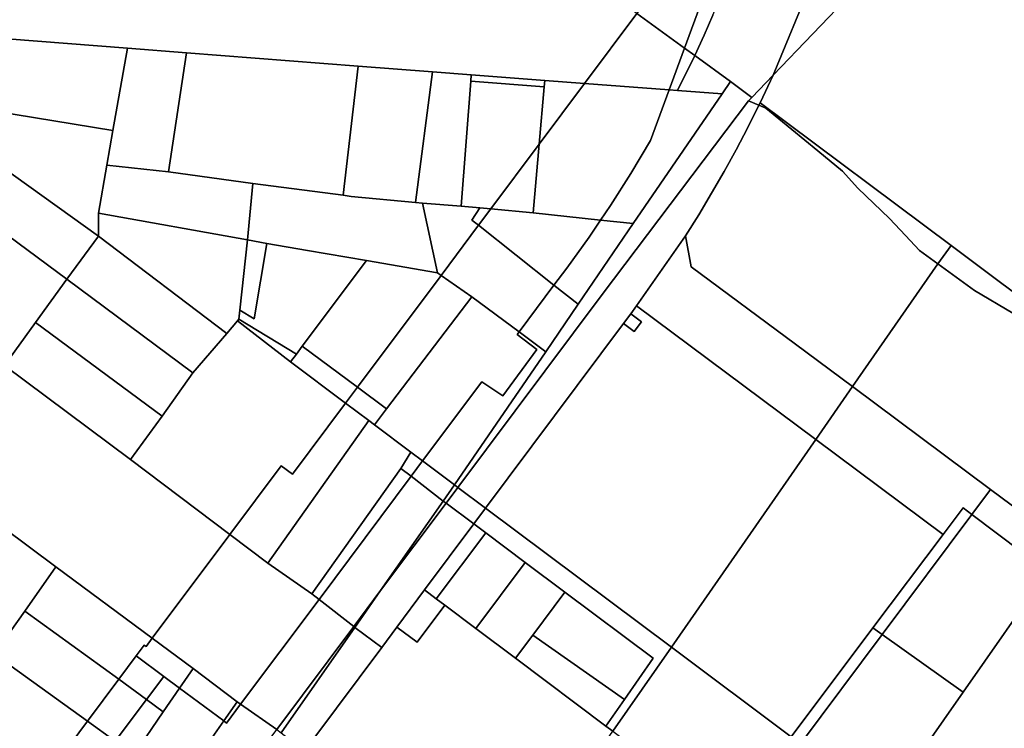
# Model space of a CAD drawing. Units: inches. Extents: x 7491506 to 7499711, y 5792080 to 5799556.
# Drawn here: x 7493170 to 7493628, y 5796033 to 5796363 of the extents above; entities that cross this region are included whole.
import ezdxf

# ---------------------------------------------------------------- set-up
doc = ezdxf.new("R2010")
doc.units = ezdxf.units.IN
doc.header["$MEASUREMENT"] = 0

msp = doc.modelspace()

# ---------------------------------------------------------------- linework, layer by layer
for points in [[(7493796.11, 5797076.99), (7493538.5, 5796380.04), (7493520.62, 5796336.84), (7493575.89, 5796394.71), (7493611.44, 5796490.9), (7493646.1, 5796584.68), (7493680.77, 5796678.49), (7493705.69, 5796745.91), (7493715.44, 5796772.27), (7493736.23, 5796828.55), (7493753.57, 5796875.44), (7493770.9, 5796922.34), (7493788.23, 5796969.23), (7493805.56, 5797016.12), (7493822.9, 5797063.02), (7493834.3, 5797093.89), (7493823.98, 5797094.5), (7493796.11, 5797076.99)], [(7493661.34, 5796842.45), (7493512.74, 5796439.94), (7493479.32, 5796349.4), (7493484.07, 5796345.96), (7493488.44, 5796355.43), (7493492.52, 5796364.69), (7493496.44, 5796374.01), (7493500.19, 5796383.4), (7493503.78, 5796392.86), (7493668.92, 5796839.66), (7493661.34, 5796842.45)], [(7492990.84, 5796702.4), (7492938.51, 5796428.47), (7492930.95, 5796389.58), (7492927.66, 5796371.47), (7493073.29, 5796360.67), (7493129.36, 5796356.35), (7493164.25, 5796353.67), (7493220.07, 5796349.37), (7493247.61, 5796347.22), (7493327.43, 5796341.01), (7493362.09, 5796338.3), (7493380.08, 5796336.9), (7493414.32, 5796334.34), (7493432.84, 5796332.95), (7493457.13, 5796365.48), (7493261.68, 5796507.22), (7493156.75, 5796589.07), (7493026.86, 5796687.83), (7493008.29, 5796700.89), (7492995.77, 5796703.57), (7492990.84, 5796702.4)], [(7493512.74, 5796439.94), (7493457.13, 5796365.48), (7493479.32, 5796349.4), (7493512.74, 5796439.94)], [(7493457.13, 5796365.48), (7493432.84, 5796332.95), (7493472.15, 5796329.96), (7493479.32, 5796349.4), (7493457.13, 5796365.48)], [(7493164.25, 5796353.67), (7493158.18, 5796319.99), (7493213.34, 5796310.95), (7493220.07, 5796349.37), (7493164.25, 5796353.67)], [(7493220.07, 5796349.37), (7493213.34, 5796310.95), (7493210.52, 5796294.88), (7493239.21, 5796291.74), (7493247.61, 5796347.22), (7493220.07, 5796349.37)], [(7493479.32, 5796349.4), (7493472.15, 5796329.96), (7493476.05, 5796329.67), (7493484.07, 5796345.96), (7493479.32, 5796349.4)], [(7493247.61, 5796347.22), (7493239.21, 5796291.74), (7493278.38, 5796286.3), (7493320.43, 5796280.84), (7493327.43, 5796341.01), (7493247.61, 5796347.22)], [(7493500.73, 5796333.88), (7493484.07, 5796345.96), (7493476.05, 5796329.67), (7493496.81, 5796328.14), (7493500.73, 5796333.88)], [(7493327.43, 5796341.01), (7493320.43, 5796280.84), (7493324.13, 5796280.36), (7493354.16, 5796277.55), (7493362.09, 5796338.3), (7493327.43, 5796341.01)], [(7493354.16, 5796277.55), (7493357.38, 5796277.25), (7493375.42, 5796275.76), (7493379.86, 5796334), (7493380.08, 5796336.9), (7493362.09, 5796338.3), (7493354.16, 5796277.55)], [(7493414.06, 5796331.43), (7493414.32, 5796334.34), (7493380.08, 5796336.9), (7493379.86, 5796334), (7493414.06, 5796331.43)], [(7493510.64, 5796326.38), (7493509.17, 5796324.84), (7493513.97, 5796322.8), (7493514.52, 5796323.97), (7493520.62, 5796336.84), (7493510.64, 5796326.38)], [(7493500.73, 5796333.88), (7493496.81, 5796328.14), (7493455.5, 5796267.68), (7493429.8, 5796230.09), (7493414.72, 5796208.02), (7493372.29, 5796145.96), (7493373.79, 5796144.83), (7493440.94, 5796234.71), (7493509.17, 5796324.84), (7493510.64, 5796326.38), (7493500.73, 5796333.88)], [(7493375.42, 5796275.76), (7493384.06, 5796275), (7493389.2, 5796274.52), (7493411.69, 5796304.65), (7493414.06, 5796331.43), (7493379.86, 5796334), (7493375.42, 5796275.76)], [(7493432.84, 5796332.95), (7493411.69, 5796304.65), (7493408.88, 5796272.68), (7493440.31, 5796269.31), (7493444.89, 5796276.07), (7493454.38, 5796291.05), (7493463.43, 5796306.34), (7493472.15, 5796329.96), (7493432.84, 5796332.95)], [(7493432.84, 5796332.95), (7493414.32, 5796334.34), (7493414.06, 5796331.43), (7493411.69, 5796304.65), (7493432.84, 5796332.95)], [(7493472.15, 5796329.96), (7493463.43, 5796306.34), (7493454.38, 5796291.05), (7493444.89, 5796276.07), (7493440.31, 5796269.31), (7493455.5, 5796267.68), (7493496.81, 5796328.14), (7493476.05, 5796329.67), (7493472.15, 5796329.96)], [(7493509.17, 5796324.84), (7493440.94, 5796234.71), (7493373.79, 5796144.83), (7493386.75, 5796135.13), (7493450.9, 5796221.15), (7493454.28, 5796225.68), (7493456.99, 5796229.31), (7493479.78, 5796261.94), (7493485.94, 5796271.81), (7493491.93, 5796281.8), (7493497.73, 5796291.89), (7493503.34, 5796302.09), (7493508.75, 5796312.4), (7493513.97, 5796322.8), (7493509.17, 5796324.84)], [(7493513.97, 5796322.8), (7493508.75, 5796312.4), (7493503.34, 5796302.09), (7493497.73, 5796291.89), (7493491.93, 5796281.8), (7493485.94, 5796271.81), (7493479.78, 5796261.94), (7493482.36, 5796247.6), (7493531.04, 5796211.52), (7493557.55, 5796191.76), (7493597.26, 5796248.88), (7493588.67, 5796255.11), (7493582.17, 5796262.16), (7493574.77, 5796269.99), (7493560.06, 5796284.13), (7493552.91, 5796292.06), (7493541.44, 5796301.5), (7493517.17, 5796321.44), (7493513.97, 5796322.8)], [(7493603.37, 5796257.43), (7493514.52, 5796323.97), (7493513.97, 5796322.8), (7493517.17, 5796321.44), (7493541.44, 5796301.5), (7493552.91, 5796292.06), (7493560.06, 5796284.13), (7493574.77, 5796269.99), (7493582.17, 5796262.16), (7493588.67, 5796255.11), (7493597.26, 5796248.88), (7493603.37, 5796257.43)], [(7493158.18, 5796319.99), (7493154.79, 5796298.97), (7493206.6, 5796261.81), (7493206.59, 5796272.47), (7493210.52, 5796294.88), (7493213.34, 5796310.95), (7493158.18, 5796319.99)], [(7493411.69, 5796304.65), (7493389.2, 5796274.52), (7493408.88, 5796272.68), (7493411.69, 5796304.65)], [(7493154.79, 5796298.97), (7493143.16, 5796281.72), (7493141.34, 5796279.14), (7493191.86, 5796241.73), (7493206.6, 5796261.81), (7493154.79, 5796298.97)], [(7493210.52, 5796294.88), (7493206.59, 5796272.47), (7493275.89, 5796260.06), (7493278.38, 5796286.3), (7493239.21, 5796291.74), (7493210.52, 5796294.88)], [(7493278.38, 5796286.3), (7493275.89, 5796260.06), (7493285.03, 5796258.46), (7493303.92, 5796255.14), (7493331.32, 5796250.54), (7493364.35, 5796244.69), (7493357.38, 5796277.25), (7493354.16, 5796277.55), (7493324.13, 5796280.36), (7493320.43, 5796280.84), (7493278.38, 5796286.3)], [(7493141.34, 5796279.14), (7493126.85, 5796258.59), (7493125.74, 5796257.01), (7493112.89, 5796238.77), (7493162.83, 5796201.65), (7493177.24, 5796221.55), (7493191.86, 5796241.73), (7493141.34, 5796279.14)], [(7493357.38, 5796277.25), (7493364.35, 5796244.69), (7493366.04, 5796243.51), (7493383.48, 5796266.87), (7493380.41, 5796269.31), (7493384.06, 5796275), (7493375.42, 5796275.76), (7493357.38, 5796277.25)], [(7493384.06, 5796275), (7493380.41, 5796269.31), (7493383.48, 5796266.87), (7493389.2, 5796274.52), (7493384.06, 5796275)], [(7493206.59, 5796272.47), (7493206.6, 5796261.81), (7493266.36, 5796216.48), (7493271.26, 5796222.35), (7493271.98, 5796223.21), (7493272.42, 5796227.34), (7493275.89, 5796260.06), (7493206.59, 5796272.47)], [(7493389.2, 5796274.52), (7493383.48, 5796266.87), (7493418.57, 5796239.01), (7493424.53, 5796246.99), (7493434.93, 5796261.37), (7493440.31, 5796269.31), (7493408.88, 5796272.68), (7493389.2, 5796274.52)], [(7493383.48, 5796266.87), (7493366.04, 5796243.51), (7493380.3, 5796233.58), (7493402.31, 5796217.24), (7493418.57, 5796239.01), (7493383.48, 5796266.87)], [(7493440.31, 5796269.31), (7493434.93, 5796261.37), (7493424.53, 5796246.99), (7493418.57, 5796239.01), (7493429.8, 5796230.09), (7493455.5, 5796267.68), (7493440.31, 5796269.31)], [(7493206.6, 5796261.81), (7493191.86, 5796241.73), (7493250.51, 5796198.15), (7493266.36, 5796216.48), (7493206.6, 5796261.81)], [(7493479.78, 5796261.94), (7493456.99, 5796229.31), (7493540.43, 5796167.11), (7493557.55, 5796191.76), (7493531.04, 5796211.52), (7493482.36, 5796247.6), (7493479.78, 5796261.94)], [(7493285.03, 5796258.46), (7493278.99, 5796223.3), (7493272.42, 5796227.34), (7493271.98, 5796223.21), (7493298.71, 5796206.89), (7493301.45, 5796210.66), (7493331.32, 5796250.54), (7493303.92, 5796255.14), (7493285.03, 5796258.46)], [(7493275.89, 5796260.06), (7493272.42, 5796227.34), (7493278.99, 5796223.3), (7493285.03, 5796258.46), (7493275.89, 5796260.06)], [(7493702.33, 5796183.33), (7493603.37, 5796257.43), (7493597.26, 5796248.88), (7493614.34, 5796236.48), (7493632.13, 5796226.01), (7493647.45, 5796216.07), (7493678.93, 5796191.26), (7493698.16, 5796177.36), (7493702.33, 5796183.33)], [(7493331.32, 5796250.54), (7493301.45, 5796210.66), (7493327.14, 5796191.43), (7493366.04, 5796243.51), (7493364.35, 5796244.69), (7493331.32, 5796250.54)], [(7493597.26, 5796248.88), (7493557.55, 5796191.76), (7493621.73, 5796143.9), (7493656.66, 5796117.85), (7493698.16, 5796177.36), (7493678.93, 5796191.26), (7493647.45, 5796216.07), (7493632.13, 5796226.01), (7493614.34, 5796236.48), (7493597.26, 5796248.88)], [(7493051.44, 5796247.15), (7493026.42, 5796117.44), (7493078.26, 5796188.61), (7493118.6, 5796158.64), (7493067.36, 5796086.76), (7493085.36, 5796073.27), (7493136.51, 5796034.94), (7493158.02, 5796067.19), (7493201.49, 5796035.94), (7493216.02, 5796055.46), (7493172.41, 5796087.26), (7493165.51, 5796077.64), (7493115.72, 5796115.06), (7493136.94, 5796144.97), (7493186.8, 5796107.8), (7493231.67, 5796074.67), (7493267.73, 5796122.87), (7493221.51, 5796157.75), (7493162.83, 5796201.65), (7493112.89, 5796238.77), (7493095.42, 5796213.99), (7493068.67, 5796234.41), (7493051.44, 5796247.15)], [(7493366.04, 5796243.51), (7493327.14, 5796191.43), (7493340.61, 5796181.35), (7493380.3, 5796233.58), (7493366.04, 5796243.51)], [(7493191.86, 5796241.73), (7493177.24, 5796221.55), (7493236.2, 5796177.98), (7493250.51, 5796198.15), (7493191.86, 5796241.73)], [(7493418.57, 5796239.01), (7493402.31, 5796217.24), (7493414.72, 5796208.02), (7493429.8, 5796230.09), (7493418.57, 5796239.01)], [(7493380.3, 5796233.58), (7493340.61, 5796181.35), (7493335.01, 5796173.98), (7493352.01, 5796161.2), (7493357.41, 5796157.14), (7493384.99, 5796194.05), (7493394.74, 5796187.48), (7493410.64, 5796209.11), (7493401.44, 5796216.07), (7493402.31, 5796217.24), (7493380.3, 5796233.58)], [(7493456.99, 5796229.31), (7493454.28, 5796225.68), (7493459.29, 5796221.94), (7493455.94, 5796217.4), (7493450.9, 5796221.15), (7493386.75, 5796135.13), (7493473.2, 5796070.39), (7493540.43, 5796167.11), (7493456.99, 5796229.31)], [(7493454.28, 5796225.68), (7493450.9, 5796221.15), (7493455.94, 5796217.4), (7493459.29, 5796221.94), (7493454.28, 5796225.68)], [(7493177.24, 5796221.55), (7493162.83, 5796201.65), (7493221.51, 5796157.75), (7493236.2, 5796177.98), (7493177.24, 5796221.55)], [(7493271.26, 5796222.35), (7493266.36, 5796216.48), (7493250.51, 5796198.15), (7493236.2, 5796177.98), (7493221.51, 5796157.75), (7493267.73, 5796122.87), (7493291.66, 5796154.85), (7493296.91, 5796150.95), (7493321.62, 5796184.04), (7493296.05, 5796203.24), (7493271.26, 5796222.35)], [(7493271.98, 5796223.21), (7493271.26, 5796222.35), (7493296.05, 5796203.24), (7493298.71, 5796206.89), (7493271.98, 5796223.21)], [(7493402.31, 5796217.24), (7493401.44, 5796216.07), (7493410.64, 5796209.11), (7493394.74, 5796187.48), (7493384.99, 5796194.05), (7493357.41, 5796157.14), (7493372.29, 5796145.96), (7493414.72, 5796208.02), (7493402.31, 5796217.24)], [(7493301.45, 5796210.66), (7493298.71, 5796206.89), (7493296.05, 5796203.24), (7493321.62, 5796184.04), (7493327.14, 5796191.43), (7493301.45, 5796210.66)], [(7493327.14, 5796191.43), (7493321.62, 5796184.04), (7493332.46, 5796175.9), (7493335.01, 5796173.98), (7493340.61, 5796181.35), (7493327.14, 5796191.43)], [(7493557.55, 5796191.76), (7493540.43, 5796167.11), (7493599.69, 5796122.92), (7493608.94, 5796135.26), (7493613.01, 5796132.2), (7493621.73, 5796143.9), (7493557.55, 5796191.76)], [(7493321.62, 5796184.04), (7493296.91, 5796150.95), (7493291.66, 5796154.85), (7493267.73, 5796122.87), (7493285.43, 5796109.5), (7493332.46, 5796175.9), (7493321.62, 5796184.04)], [(7493332.46, 5796175.9), (7493285.43, 5796109.5), (7493305.94, 5796095.2), (7493347.37, 5796153.63), (7493352.01, 5796161.2), (7493335.01, 5796173.98), (7493332.46, 5796175.9)], [(7493540.43, 5796167.11), (7493473.2, 5796070.39), (7493528.99, 5796028.62), (7493567.04, 5796079.37), (7493599.69, 5796122.92), (7493540.43, 5796167.11)], [(7493352.01, 5796161.2), (7493347.37, 5796153.63), (7493352.08, 5796150), (7493357.41, 5796157.14), (7493352.01, 5796161.2)], [(7493357.41, 5796157.14), (7493352.08, 5796150), (7493367.06, 5796138.49), (7493372.29, 5796145.96), (7493357.41, 5796157.14)], [(7493347.37, 5796153.63), (7493305.94, 5796095.2), (7493309.24, 5796092.63), (7493352.08, 5796150), (7493347.37, 5796153.63)], [(7493352.08, 5796150), (7493309.24, 5796092.63), (7493325.4, 5796080.03), (7493337.92, 5796096.78), (7493367.06, 5796138.49), (7493352.08, 5796150)], [(7493136.94, 5796144.97), (7493115.72, 5796115.06), (7493165.51, 5796077.64), (7493172.41, 5796087.26), (7493186.8, 5796107.8), (7493136.94, 5796144.97)], [(7493372.29, 5796145.96), (7493367.06, 5796138.49), (7493368.34, 5796137.53), (7493373.79, 5796144.83), (7493372.29, 5796145.96)], [(7493368.34, 5796137.53), (7493381.3, 5796127.82), (7493386.75, 5796135.13), (7493373.79, 5796144.83), (7493368.34, 5796137.53)], [(7493621.73, 5796143.9), (7493613.01, 5796132.2), (7493648.2, 5796105.7), (7493653.01, 5796112.6), (7493656.66, 5796117.85), (7493621.73, 5796143.9)], [(7493338.41, 5796070.27), (7493345.5, 5796079.8), (7493358.36, 5796097.05), (7493381.3, 5796127.82), (7493368.34, 5796137.53), (7493337.92, 5796096.78), (7493325.94, 5796079.64), (7493338.41, 5796070.27)], [(7493367.06, 5796138.49), (7493337.92, 5796096.78), (7493368.34, 5796137.53), (7493367.06, 5796138.49)], [(7493381.3, 5796127.82), (7493386.8, 5796123.7), (7493405.23, 5796109.89), (7493423.66, 5796096.08), (7493464.78, 5796065.28), (7493451.41, 5796046.08), (7493442.79, 5796033.69), (7493445.98, 5796031.3), (7493473.2, 5796070.39), (7493386.75, 5796135.13), (7493381.3, 5796127.82)], [(7493608.94, 5796135.26), (7493599.69, 5796122.92), (7493567.04, 5796079.37), (7493571.33, 5796076.32), (7493613.01, 5796132.2), (7493608.94, 5796135.26)], [(7493613.01, 5796132.2), (7493571.33, 5796076.32), (7493609.04, 5796049.53), (7493648.2, 5796105.7), (7493613.01, 5796132.2)], [(7493358.36, 5796097.05), (7493363.81, 5796092.96), (7493386.8, 5796123.7), (7493381.3, 5796127.82), (7493358.36, 5796097.05)], [(7493363.81, 5796092.96), (7493367.72, 5796090.03), (7493382.23, 5796079.13), (7493405.23, 5796109.89), (7493386.8, 5796123.7), (7493363.81, 5796092.96)], [(7493267.73, 5796122.87), (7493231.67, 5796074.67), (7493250.69, 5796060.55), (7493271.12, 5796044.99), (7493272.78, 5796043.81), (7493309.24, 5796092.63), (7493305.94, 5796095.2), (7493285.43, 5796109.5), (7493267.73, 5796122.87)], [(7493186.8, 5796107.8), (7493172.41, 5796087.26), (7493216.02, 5796055.46), (7493224.16, 5796066.4), (7493227.89, 5796071.4), (7493228.74, 5796070.75), (7493231.67, 5796074.67), (7493186.8, 5796107.8)], [(7493382.23, 5796079.13), (7493400.64, 5796065.32), (7493408.68, 5796076.05), (7493423.66, 5796096.08), (7493405.23, 5796109.89), (7493382.23, 5796079.13)], [(7493325.94, 5796079.64), (7493337.92, 5796096.78), (7493325.4, 5796080.03), (7493325.94, 5796079.64)], [(7493358.36, 5796097.05), (7493345.5, 5796079.8), (7493354.93, 5796072.77), (7493367.72, 5796090.03), (7493363.81, 5796092.96), (7493358.36, 5796097.05)], [(7493309.24, 5796092.63), (7493272.78, 5796043.81), (7493289.54, 5796032.01), (7493325.4, 5796080.03), (7493309.24, 5796092.63)], [(7493408.68, 5796076.05), (7493451.41, 5796046.08), (7493464.78, 5796065.28), (7493423.66, 5796096.08), (7493408.68, 5796076.05)], [(7493367.72, 5796090.03), (7493354.93, 5796072.77), (7493345.5, 5796079.8), (7493338.41, 5796070.27), (7493306.76, 5796027.84), (7493396.66, 5795960.41), (7493396.75, 5795960.54), (7493426.91, 5796003.88), (7493445.98, 5796031.3), (7493442.79, 5796033.69), (7493400.64, 5796065.32), (7493382.23, 5796079.13), (7493367.72, 5796090.03)], [(7493325.4, 5796080.03), (7493289.54, 5796032.01), (7493291.58, 5796030.48), (7493325.94, 5796079.64), (7493325.4, 5796080.03)], [(7493291.58, 5796030.48), (7493302.71, 5796022.06), (7493306.76, 5796027.84), (7493338.41, 5796070.27), (7493325.94, 5796079.64), (7493291.58, 5796030.48)], [(7493567.04, 5796079.37), (7493528.99, 5796028.62), (7493533.33, 5796025.37), (7493571.33, 5796076.32), (7493567.04, 5796079.37)], [(7493231.67, 5796074.67), (7493228.74, 5796070.75), (7493227.89, 5796071.4), (7493224.16, 5796066.4), (7493237.07, 5796056.79), (7493244.38, 5796051.35), (7493250.69, 5796060.55), (7493231.67, 5796074.67)], [(7493408.68, 5796076.05), (7493400.64, 5796065.32), (7493442.79, 5796033.69), (7493451.41, 5796046.08), (7493408.68, 5796076.05)], [(7493571.33, 5796076.32), (7493533.33, 5796025.37), (7493572, 5795996.41), (7493609.04, 5796049.53), (7493571.33, 5796076.32)], [(7493473.2, 5796070.39), (7493445.98, 5796031.3), (7493500.84, 5795990.5), (7493528.99, 5796028.62), (7493473.2, 5796070.39)], [(7493158.02, 5796067.19), (7493136.51, 5796034.94), (7493177.76, 5796004.05), (7493201.49, 5796035.94), (7493158.02, 5796067.19)], [(7493224.16, 5796066.4), (7493216.02, 5796055.46), (7493228.95, 5796045.98), (7493237.07, 5796056.79), (7493224.16, 5796066.4)], [(7493250.69, 5796060.55), (7493244.38, 5796051.35), (7493264.9, 5796036.09), (7493271.12, 5796044.99), (7493250.69, 5796060.55)], [(7493216.02, 5796055.46), (7493201.49, 5796035.94), (7493214.43, 5796026.64), (7493228.95, 5796045.98), (7493216.02, 5796055.46)], [(7493237.07, 5796056.79), (7493228.95, 5796045.98), (7493236.75, 5796040.26), (7493244.38, 5796051.35), (7493237.07, 5796056.79)], [(7493244.38, 5796051.35), (7493236.75, 5796040.26), (7493223.21, 5796020.42), (7493209.13, 5795999.41), (7493229.1, 5795984.86), (7493264.9, 5796036.09), (7493244.38, 5796051.35)], [(7493228.95, 5796045.98), (7493214.43, 5796026.64), (7493223.21, 5796020.42), (7493236.75, 5796040.26), (7493228.95, 5796045.98)], [(7493272.78, 5796043.81), (7493266.26, 5796035.07), (7493264.9, 5796036.09), (7493229.1, 5795984.86), (7493220.25, 5795972.21), (7493236.09, 5795960.34), (7493237.18, 5795961.91), (7493289.54, 5796032.01), (7493272.78, 5796043.81)], [(7493271.12, 5796044.99), (7493264.9, 5796036.09), (7493266.26, 5796035.07), (7493272.78, 5796043.81), (7493271.12, 5796044.99)], [(7493201.49, 5796035.94), (7493177.76, 5796004.05), (7493183.68, 5795999.61), (7493190.37, 5795994.6), (7493214.43, 5796026.64), (7493201.49, 5796035.94)]]:
    msp.add_lwpolyline(points, close=True)
for points in [[(7493575.89, 5796394.71), (7493520.62, 5796336.84), (7493514.52, 5796323.97), (7493603.37, 5796257.43), (7493702.33, 5796183.33), (7493731.52, 5796161.48), (7493804.18, 5796107.08), (7493806.74, 5796105.17), (7493902.77, 5796033.26), (7493898, 5796049.98), (7493891.28, 5796067.46), (7493874.48, 5796108.59), (7494303.12, 5796678.52)], [(7493492.52, 5796364.69), (7493488.44, 5796355.43), (7493484.07, 5796345.96), (7493500.73, 5796333.88), (7493510.64, 5796326.38), (7493520.62, 5796336.84), (7493538.5, 5796380.04)], [(7493648.2, 5796105.7), (7493609.04, 5796049.53), (7493572, 5795996.41), (7493575.27, 5795993.98), (7493671.11, 5795922.97)]]:
    msp.add_lwpolyline(points)

doc.saveas('drawing.dxf')
